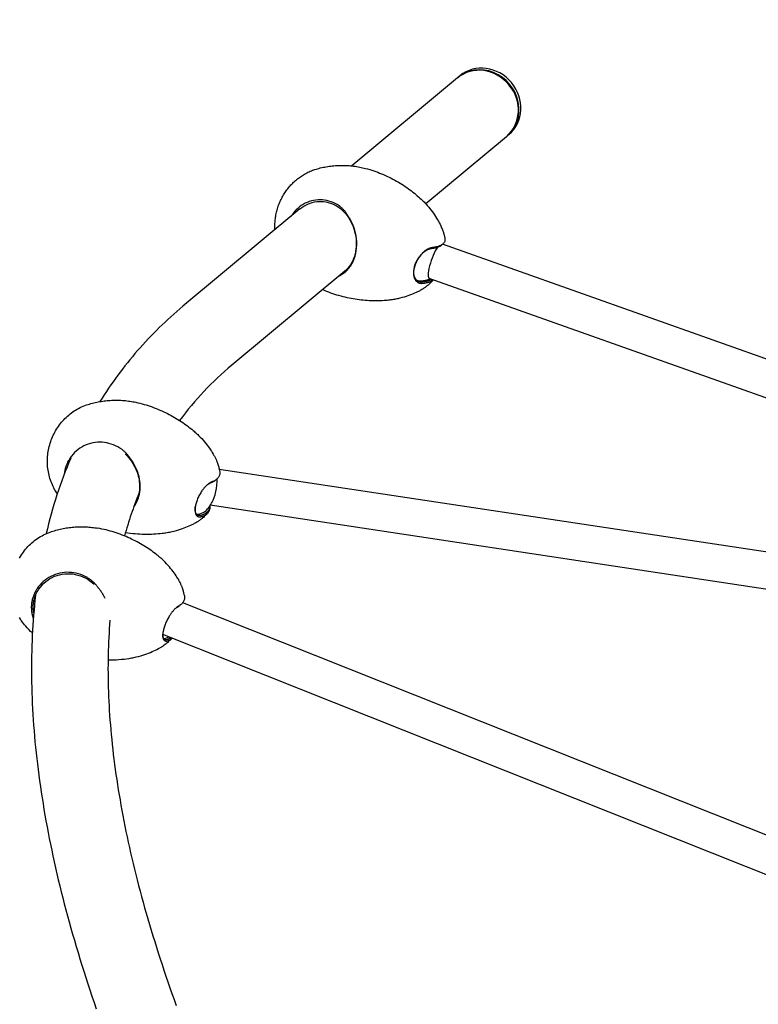
# Model space of a CAD drawing. Units: millimetres. Extents: x -4415 to 4449, y -3871 to 2926.
# Drawn here: x 1034 to 1709, y 521 to 1422 of the extents above; entities that cross this region are included whole.
import ezdxf

# ---------------------------------------------------------------- set-up
doc = ezdxf.new("R2010")
doc.units = ezdxf.units.MM
doc.header["$LTSCALE"] = 125
doc.layers.add('SW_Toestellen', color=2, linetype='Continuous')

msp = doc.modelspace()

# ---------------------------------------------------------------- linework, layer by layer
at = {"layer": 'SW_Toestellen'}
for p, q in [((1436.24, 1370.49), (1434.45, 1369)), ((1433.85, 1368.5), (1337.24, 1288.08)), ((1481.02, 1316.69), (1479.23, 1315.2)), ((1478.63, 1314.7), (1404.96, 1253.38)), ((1289.92, 1248.7), (1182.93, 1159.64)), ((1334.23, 1240.77), (1334.38, 1241.56)), ((1420.51, 1216.54), (1419.65, 1215.83)), ((2147.51, 958.46), (1420.39, 1216.44)), ((1330.94, 1191.77), (1227.71, 1105.84)), ((2139.44, 925.56), (1408.11, 1185.04)), ((1311.07, 1174.66), (1310.62, 1174.85)), ((1134.71, 1019.43), (1134.93, 1020.14)), ((2176.95, 865.3), (1216.12, 1010.47)), ((1213.4, 1001.23), (1212.56, 1000.57)), ((2172.69, 831.86), (1207.87, 977.63)), ((1105.52, 901.42), (1105.69, 901.9)), ((1180.63, 886.5), (1179.8, 885.87)), ((2101.15, 522.53), (1182.71, 888.56)), ((2096.37, 488.16), (1164.46, 859.55))]:
    msp.add_line(p, q, dxfattribs=at)
at = {"layer": 'SW_Toestellen', "flags": 128}
for points in [[(1305.79, 1285.46), (1307.13, 1285.82), (1308.48, 1286.15), (1309.84, 1286.47), (1311.2, 1286.76), (1312.57, 1287.03), (1313.95, 1287.28), (1315.33, 1287.51), (1316.71, 1287.71), (1318.1, 1287.89), (1319.49, 1288.05), (1320.88, 1288.19), (1322.28, 1288.31), (1323.67, 1288.4), (1325.07, 1288.47), (1326.47, 1288.51), (1327.86, 1288.54), (1329.26, 1288.54), (1330.65, 1288.51), (1332.04, 1288.47), (1333.43, 1288.4), (1334.83, 1288.3), (1336.21, 1288.19), (1337.6, 1288.04), (1338.99, 1287.88), (1340.37, 1287.7), (1341.75, 1287.49), (1343.13, 1287.25), (1344.5, 1287), (1345.87, 1286.72), (1347.23, 1286.42), (1348.59, 1286.1), (1349.94, 1285.75)], [(1267.08, 1229.69), (1267.02, 1230.83), (1266.99, 1231.97), (1266.98, 1233.11), (1266.99, 1234.26), (1267.03, 1235.4), (1267.09, 1236.54), (1267.18, 1237.69), (1267.29, 1238.83), (1267.42, 1239.97), (1267.58, 1241.1), (1267.76, 1242.24), (1267.96, 1243.37), (1268.19, 1244.49), (1268.44, 1245.61), (1268.71, 1246.72), (1269, 1247.83), (1269.32, 1248.93), (1269.66, 1250.02), (1270.02, 1251.1), (1270.4, 1252.18), (1270.81, 1253.25), (1271.24, 1254.31), (1271.69, 1255.37), (1272.17, 1256.41), (1272.66, 1257.45), (1273.18, 1258.47), (1273.71, 1259.49), (1274.27, 1260.49), (1274.84, 1261.48), (1275.44, 1262.46), (1276.06, 1263.43), (1276.69, 1264.38), (1277.35, 1265.31), (1278.02, 1266.24), (1278.71, 1267.14), (1279.43, 1268.04), (1280.16, 1268.92), (1280.92, 1269.79), (1281.69, 1270.64), (1282.48, 1271.47), (1283.28, 1272.29), (1284.11, 1273.09), (1284.95, 1273.87), (1285.8, 1274.64), (1286.67, 1275.38), (1287.56, 1276.11), (1288.46, 1276.81), (1289.37, 1277.5), (1290.3, 1278.16), (1291.25, 1278.8), (1292.21, 1279.43), (1293.19, 1280.03), (1294.18, 1280.61), (1295.18, 1281.17), (1296.2, 1281.7), (1297.22, 1282.22), (1298.26, 1282.71), (1299.31, 1283.18), (1300.37, 1283.62), (1301.44, 1284.04), (1302.52, 1284.43), (1303.6, 1284.8), (1304.69, 1285.14), (1305.79, 1285.46)], [(1349.94, 1285.75), (1351.8, 1285.24), (1353.65, 1284.7), (1355.5, 1284.13), (1357.33, 1283.53), (1359.16, 1282.89), (1360.98, 1282.23), (1362.78, 1281.54), (1364.57, 1280.82), (1366.35, 1280.08), (1368.11, 1279.31), (1369.85, 1278.51), (1371.58, 1277.68), (1373.28, 1276.83), (1374.97, 1275.96), (1376.63, 1275.07), (1378.27, 1274.15), (1379.88, 1273.22), (1381.47, 1272.26), (1383.04, 1271.29), (1384.58, 1270.3), (1386.09, 1269.29), (1387.58, 1268.27), (1389.04, 1267.24), (1390.47, 1266.19), (1391.87, 1265.13), (1393.24, 1264.07), (1394.58, 1262.99), (1395.9, 1261.9), (1397.18, 1260.81), (1398.44, 1259.71), (1399.66, 1258.61), (1400.86, 1257.5)], [(1325.65, 1251.56), (1323.91, 1252.67), (1322.12, 1253.66), (1320.27, 1254.54), (1318.38, 1255.29), (1316.45, 1255.92), (1314.48, 1256.41), (1312.49, 1256.77), (1310.48, 1257), (1308.46, 1257.08), (1306.44, 1257.03), (1304.42, 1256.84), (1302.41, 1256.51), (1300.42, 1256.04), (1298.47, 1255.44), (1296.55, 1254.7), (1294.69, 1253.84), (1292.88, 1252.85), (1291.13, 1251.74), (1289.45, 1250.52), (1287.86, 1249.18), (1286.35, 1247.75), (1284.93, 1246.21), (1283.61, 1244.59), (1282.4, 1242.88)], [(1289.92, 1248.7), (1291.62, 1250.01), (1293.4, 1251.2), (1295.25, 1252.26), (1297.17, 1253.18), (1299.14, 1253.95), (1301.16, 1254.58), (1303.21, 1255.06), (1305.29, 1255.39), (1307.38, 1255.56), (1309.47, 1255.57), (1311.56, 1255.44), (1313.63, 1255.14), (1315.68, 1254.7), (1317.69, 1254.11), (1319.67, 1253.37), (1321.59, 1252.5), (1323.45, 1251.49), (1325.26, 1250.35), (1326.98, 1249.09), (1328.61, 1247.69), (1330.15, 1246.16), (1331.6, 1244.5), (1332.96, 1242.71), (1334.23, 1240.77)], [(1400.86, 1257.5), (1401.71, 1256.7), (1402.53, 1255.89), (1403.34, 1255.08), (1404.12, 1254.26), (1404.89, 1253.45), (1405.63, 1252.64), (1406.35, 1251.84), (1407.05, 1251.03), (1407.73, 1250.23), (1408.39, 1249.43), (1409.65, 1247.84), (1410.83, 1246.27), (1411.94, 1244.73), (1412.98, 1243.21), (1413.96, 1241.71), (1414.87, 1240.24), (1415.73, 1238.81), (1416.52, 1237.4), (1417.27, 1236.03), (1417.96, 1234.68), (1418.61, 1233.38)], [(1282.4, 1242.88), (1282.37, 1242.84), (1282.34, 1242.81), (1282.32, 1242.77), (1282.29, 1242.73), (1282.26, 1242.69), (1282.24, 1242.65), (1282.21, 1242.61), (1282.19, 1242.57), (1282.16, 1242.53), (1282.13, 1242.49), (1282.11, 1242.45), (1282.08, 1242.41), (1282.06, 1242.37), (1282.03, 1242.33), (1282, 1242.29), (1281.98, 1242.24), (1281.95, 1242.2), (1281.93, 1242.16), (1281.9, 1242.12), (1281.88, 1242.08), (1281.85, 1242.04), (1281.83, 1242), (1281.8, 1241.96), (1281.78, 1241.92)], [(1334.38, 1241.56), (1334.09, 1242.07), (1333.8, 1242.58), (1333.5, 1243.08), (1333.19, 1243.57), (1332.87, 1244.06), (1332.55, 1244.54), (1332.21, 1245.02), (1331.87, 1245.49), (1331.52, 1245.95), (1331.16, 1246.4), (1330.8, 1246.84), (1330.42, 1247.28), (1330.04, 1247.71), (1329.65, 1248.13), (1329.25, 1248.54), (1328.84, 1248.94), (1328.43, 1249.33), (1328, 1249.72), (1327.57, 1250.09), (1327.13, 1250.45), (1326.68, 1250.81), (1326.23, 1251.15), (1325.89, 1251.39), (1325.65, 1251.56)], [(1326.02, 1187.67), (1327.94, 1188.69), (1329.77, 1189.89), (1331.51, 1191.27), (1333.14, 1192.82), (1334.66, 1194.54), (1336.06, 1196.42), (1337.33, 1198.46), (1338.45, 1200.64), (1339.43, 1202.95), (1340.25, 1205.37), (1340.91, 1207.89), (1341.4, 1210.5), (1341.72, 1213.16), (1341.87, 1215.87), (1341.85, 1218.61), (1341.65, 1221.34), (1341.29, 1224.07), (1340.77, 1226.77), (1340.08, 1229.42), (1339.24, 1232.01), (1338.25, 1234.53), (1337.1, 1236.97), (1335.81, 1239.32), (1334.38, 1241.56)], [(1334.23, 1240.77), (1335.45, 1238.84), (1336.56, 1236.84), (1337.57, 1234.76), (1338.46, 1232.62), (1339.24, 1230.42), (1339.9, 1228.18), (1340.45, 1225.89), (1340.87, 1223.57), (1341.17, 1221.24), (1341.34, 1218.9), (1341.38, 1216.56), (1341.3, 1214.23), (1341.08, 1211.93), (1340.74, 1209.68), (1340.27, 1207.47), (1339.67, 1205.34), (1338.95, 1203.28), (1338.12, 1201.3), (1337.17, 1199.43), (1336.12, 1197.66), (1334.96, 1196), (1333.71, 1194.46), (1332.37, 1193.05), (1330.94, 1191.77)], [(1418.61, 1233.38), (1419.06, 1232.4), (1419.48, 1231.45), (1419.86, 1230.54), (1420.2, 1229.66), (1420.51, 1228.81), (1420.78, 1227.99), (1421.04, 1227.2), (1421.27, 1226.44), (1421.47, 1225.71), (1421.66, 1225.01), (1421.82, 1224.33), (1421.98, 1223.67), (1422.11, 1223.05), (1422.23, 1222.44), (1422.34, 1221.85), (1422.44, 1221.29)], [(1410.3, 1212.66), (1410.83, 1212.73), (1411.34, 1212.8), (1411.85, 1212.88), (1412.34, 1212.96), (1412.82, 1213.05), (1413.3, 1213.15), (1413.75, 1213.25), (1414.2, 1213.36), (1414.64, 1213.47), (1415.06, 1213.59), (1415.47, 1213.72), (1415.87, 1213.85), (1416.26, 1213.98), (1416.63, 1214.13), (1416.99, 1214.27), (1417.34, 1214.42), (1417.68, 1214.58), (1418, 1214.75), (1418.31, 1214.91), (1418.6, 1215.09), (1418.89, 1215.26), (1419.16, 1215.45), (1419.41, 1215.64), (1419.65, 1215.83)], [(1422.44, 1221.29), (1422.5, 1220.79), (1422.51, 1220.29), (1422.47, 1219.81), (1422.38, 1219.35), (1422.25, 1218.89), (1422.06, 1218.45), (1421.83, 1218.03), (1421.55, 1217.61), (1421.22, 1217.22), (1420.85, 1216.84), (1420.42, 1216.47), (1419.96, 1216.12), (1419.45, 1215.79), (1418.89, 1215.47), (1418.29, 1215.17), (1417.64, 1214.89), (1416.96, 1214.63), (1416.23, 1214.38), (1415.45, 1214.16), (1414.64, 1213.95), (1413.79, 1213.77), (1412.9, 1213.6), (1411.97, 1213.45), (1411.01, 1213.33)], [(1400.3, 1206.38), (1400.68, 1206.82), (1401.07, 1207.25), (1401.46, 1207.66), (1401.87, 1208.06), (1402.27, 1208.44), (1402.68, 1208.82), (1403.1, 1209.17), (1403.52, 1209.52), (1403.94, 1209.84), (1404.36, 1210.15), (1404.79, 1210.45), (1405.22, 1210.73), (1405.65, 1210.99), (1406.08, 1211.23), (1406.51, 1211.46), (1406.94, 1211.66), (1407.37, 1211.86), (1407.8, 1212.03), (1408.22, 1212.18), (1408.65, 1212.32), (1409.07, 1212.43), (1409.48, 1212.53), (1409.89, 1212.61), (1410.3, 1212.66)], [(1411.01, 1213.33), (1410.57, 1213.27), (1410.14, 1213.18), (1409.69, 1213.08), (1409.25, 1212.96), (1408.8, 1212.82), (1408.35, 1212.66), (1407.89, 1212.47), (1407.44, 1212.27), (1406.98, 1212.05), (1406.52, 1211.81), (1406.06, 1211.56), (1405.61, 1211.28), (1405.15, 1210.99), (1404.7, 1210.67), (1404.24, 1210.35), (1403.79, 1210), (1403.35, 1209.64), (1402.91, 1209.26), (1402.47, 1208.87), (1402.04, 1208.46), (1401.61, 1208.04), (1401.2, 1207.6), (1400.78, 1207.15), (1400.38, 1206.69)], [(1400.38, 1206.69), (1399.72, 1205.88), (1399.08, 1205.04), (1398.47, 1204.17), (1397.89, 1203.27), (1397.35, 1202.35), (1396.83, 1201.41), (1396.35, 1200.46), (1395.91, 1199.5), (1395.51, 1198.52), (1395.14, 1197.54), (1394.82, 1196.56), (1394.54, 1195.58), (1394.3, 1194.61), (1394.1, 1193.65), (1393.95, 1192.69), (1393.84, 1191.76), (1393.78, 1190.84), (1393.76, 1189.94), (1393.79, 1189.08), (1393.87, 1188.23), (1393.99, 1187.42), (1394.15, 1186.65), (1394.37, 1185.91), (1394.62, 1185.21)], [(1394.87, 1186.13), (1394.63, 1186.79), (1394.43, 1187.48), (1394.27, 1188.21), (1394.15, 1188.98), (1394.08, 1189.77), (1394.05, 1190.59), (1394.07, 1191.43), (1394.13, 1192.3), (1394.23, 1193.18), (1394.37, 1194.08), (1394.56, 1194.99), (1394.78, 1195.91), (1395.05, 1196.83), (1395.36, 1197.76), (1395.7, 1198.68), (1396.08, 1199.6), (1396.5, 1200.51), (1396.95, 1201.41), (1397.44, 1202.3), (1397.95, 1203.16), (1398.5, 1204.01), (1399.07, 1204.83), (1399.68, 1205.62), (1400.3, 1206.38)], [(1394.62, 1185.21), (1394.8, 1184.81), (1394.99, 1184.43), (1395.19, 1184.06), (1395.41, 1183.72), (1395.64, 1183.38), (1395.89, 1183.07), (1396.15, 1182.77), (1396.43, 1182.5), (1396.71, 1182.24), (1397.01, 1181.99), (1397.32, 1181.77), (1397.64, 1181.57), (1397.98, 1181.38), (1398.32, 1181.22), (1398.68, 1181.08), (1399.04, 1180.95), (1399.42, 1180.85), (1399.8, 1180.77), (1400.19, 1180.7), (1400.59, 1180.66), (1401, 1180.64), (1401.42, 1180.64), (1401.84, 1180.66), (1402.26, 1180.7)], [(1402.05, 1181.89), (1401.65, 1181.85), (1401.26, 1181.83), (1400.87, 1181.83), (1400.48, 1181.85), (1400.11, 1181.89), (1399.74, 1181.95), (1399.38, 1182.02), (1399.03, 1182.12), (1398.68, 1182.24), (1398.35, 1182.37), (1398.02, 1182.53), (1397.71, 1182.7), (1397.41, 1182.89), (1397.12, 1183.1), (1396.83, 1183.33), (1396.57, 1183.57), (1396.31, 1183.83), (1396.06, 1184.11), (1395.83, 1184.41), (1395.61, 1184.72), (1395.41, 1185.05), (1395.21, 1185.39), (1395.04, 1185.75), (1394.87, 1186.13)], [(1411.77, 1183.75), (1411.32, 1183.24), (1410.85, 1182.72), (1410.33, 1182.17), (1409.78, 1181.6), (1409.18, 1181.01), (1408.52, 1180.39), (1407.82, 1179.74), (1407.04, 1179.07), (1406.63, 1178.72), (1406.2, 1178.36), (1405.75, 1178), (1405.27, 1177.63), (1404.78, 1177.26), (1404.26, 1176.88), (1403.71, 1176.49), (1403.14, 1176.09), (1402.54, 1175.69), (1401.91, 1175.29), (1401.25, 1174.88), (1400.56, 1174.46), (1399.83, 1174.05), (1399.06, 1173.63), (1398.25, 1173.21), (1397.41, 1172.79)], [(1410.29, 1184.27), (1410.04, 1184.13), (1409.79, 1183.99), (1409.53, 1183.85), (1409.25, 1183.72), (1408.97, 1183.6), (1408.68, 1183.47), (1408.39, 1183.35), (1408.08, 1183.23), (1407.76, 1183.12), (1407.44, 1183.01), (1407.11, 1182.9), (1406.77, 1182.8), (1406.42, 1182.7), (1406.06, 1182.61), (1405.69, 1182.52), (1405.32, 1182.43), (1404.94, 1182.35), (1404.55, 1182.27), (1404.15, 1182.2), (1403.75, 1182.13), (1403.34, 1182.06), (1402.92, 1182), (1402.49, 1181.94), (1402.05, 1181.89)], [(1402.26, 1180.7), (1402.78, 1180.76), (1403.3, 1180.84), (1403.8, 1180.91), (1404.29, 1181), (1404.77, 1181.09), (1405.24, 1181.18), (1405.69, 1181.28), (1406.14, 1181.39), (1406.57, 1181.5), (1406.99, 1181.61), (1407.4, 1181.74), (1407.8, 1181.86), (1408.19, 1182), (1408.56, 1182.13), (1408.93, 1182.28), (1409.28, 1182.43), (1409.61, 1182.58), (1409.94, 1182.74), (1410.25, 1182.9), (1410.55, 1183.07), (1410.84, 1183.25), (1411.11, 1183.43), (1411.37, 1183.61), (1411.62, 1183.8)], [(1368.49, 1165), (1366.86, 1164.88), (1365.22, 1164.78), (1363.55, 1164.7), (1361.86, 1164.65), (1360.16, 1164.62), (1358.44, 1164.61), (1356.7, 1164.63), (1354.94, 1164.68), (1353.17, 1164.75), (1351.39, 1164.85), (1349.59, 1164.98), (1347.78, 1165.14), (1345.96, 1165.33), (1344.13, 1165.54), (1342.29, 1165.79), (1340.45, 1166.06), (1338.59, 1166.37), (1336.74, 1166.71), (1334.88, 1167.07), (1333.01, 1167.47), (1331.15, 1167.91), (1329.29, 1168.37), (1327.43, 1168.86), (1325.58, 1169.39), (1323.73, 1169.94), (1321.89, 1170.53), (1320.06, 1171.14), (1318.23, 1171.79), (1316.42, 1172.46), (1314.62, 1173.17), (1312.84, 1173.9), (1311.07, 1174.66)], [(1397.41, 1172.79), (1396.09, 1172.17), (1394.71, 1171.56), (1393.27, 1170.95), (1391.77, 1170.34), (1390.21, 1169.75), (1388.58, 1169.17), (1386.88, 1168.61), (1385.12, 1168.07), (1383.29, 1167.56), (1381.38, 1167.07), (1379.41, 1166.61), (1378.39, 1166.4), (1377.36, 1166.2), (1376.31, 1166), (1375.25, 1165.82), (1374.16, 1165.65), (1373.06, 1165.49), (1371.94, 1165.35), (1370.81, 1165.21), (1369.65, 1165.1), (1368.49, 1165)], [(1182.93, 1159.64), (1180.13, 1157.29), (1177.36, 1154.92), (1174.62, 1152.51), (1171.9, 1150.09), (1169.21, 1147.64), (1166.55, 1145.16), (1163.91, 1142.66), (1161.3, 1140.14), (1158.72, 1137.59), (1156.16, 1135.02), (1153.64, 1132.42), (1151.14, 1129.8), (1148.66, 1127.16), (1146.22, 1124.49), (1143.8, 1121.8), (1141.41, 1119.08), (1139.05, 1116.34), (1136.71, 1113.58), (1134.41, 1110.79), (1132.13, 1107.98), (1129.88, 1105.15), (1127.66, 1102.29), (1125.46, 1099.42), (1123.3, 1096.52), (1121.16, 1093.59), (1119.05, 1090.65), (1116.97, 1087.68), (1114.92, 1084.69), (1112.9, 1081.67), (1110.91, 1078.64), (1108.95, 1075.58), (1107.02, 1072.5)], [(1227.71, 1105.84), (1224.33, 1102.99), (1221, 1100.09), (1217.73, 1097.16), (1214.51, 1094.18), (1211.33, 1091.16), (1208.21, 1088.1), (1205.15, 1085), (1202.13, 1081.86), (1199.16, 1078.68), (1196.25, 1075.45), (1193.38, 1072.19), (1190.57, 1068.88), (1187.81, 1065.53), (1185.09, 1062.14), (1182.43, 1058.7), (1179.82, 1055.23)], [(1096.09, 1069.88), (1097.42, 1070.28), (1098.75, 1070.66), (1100.08, 1071.01), (1101.43, 1071.35), (1102.78, 1071.66), (1104.13, 1071.95), (1105.49, 1072.22), (1106.86, 1072.47), (1108.22, 1072.7), (1109.6, 1072.91), (1110.97, 1073.09), (1112.35, 1073.26), (1113.73, 1073.4), (1115.11, 1073.52), (1116.49, 1073.62), (1117.88, 1073.69), (1119.26, 1073.75), (1120.64, 1073.78), (1122.02, 1073.78), (1123.4, 1073.77), (1124.78, 1073.73), (1126.16, 1073.67), (1127.54, 1073.59), (1128.92, 1073.48), (1130.3, 1073.36), (1131.67, 1073.21), (1133.04, 1073.03), (1134.41, 1072.84), (1135.78, 1072.62), (1137.14, 1072.38), (1138.5, 1072.12), (1139.85, 1071.84)], [(1139.85, 1071.84), (1141.72, 1071.41), (1143.6, 1070.95), (1145.46, 1070.47), (1147.32, 1069.95), (1149.18, 1069.4), (1151.02, 1068.83), (1152.86, 1068.22), (1154.68, 1067.59), (1156.49, 1066.93), (1158.28, 1066.24), (1160.06, 1065.53), (1161.82, 1064.79), (1163.57, 1064.03), (1165.29, 1063.24), (1167, 1062.43), (1168.68, 1061.6), (1170.34, 1060.74), (1171.98, 1059.87), (1173.59, 1058.98), (1175.19, 1058.07), (1176.75, 1057.14), (1178.29, 1056.2), (1179.8, 1055.24), (1181.29, 1054.27), (1182.75, 1053.28), (1184.18, 1052.28), (1185.59, 1051.28), (1186.96, 1050.26), (1188.31, 1049.24), (1189.63, 1048.2), (1190.92, 1047.17), (1192.18, 1046.12)], [(1068.03, 988.15), (1067.17, 989.45), (1066.34, 990.78), (1065.56, 992.14), (1064.82, 993.52), (1064.12, 994.91), (1063.47, 996.33), (1062.86, 997.77), (1062.29, 999.22), (1061.77, 1000.69), (1061.29, 1002.17), (1060.86, 1003.67), (1060.47, 1005.19), (1060.13, 1006.71), (1059.83, 1008.25), (1059.57, 1009.79), (1059.36, 1011.33), (1059.19, 1012.88), (1059.07, 1014.43), (1059, 1015.99), (1058.96, 1017.55), (1058.98, 1019.11), (1059.03, 1020.67), (1059.13, 1022.23), (1059.28, 1023.79), (1059.46, 1025.34), (1059.69, 1026.89), (1059.97, 1028.43), (1060.28, 1029.95), (1060.64, 1031.47), (1061.04, 1032.97), (1061.48, 1034.46), (1061.96, 1035.94), (1062.49, 1037.41), (1063.05, 1038.86), (1063.65, 1040.29), (1064.3, 1041.71), (1064.99, 1043.12), (1065.71, 1044.5), (1066.48, 1045.87), (1067.28, 1047.21), (1068.12, 1048.53), (1069, 1049.83), (1069.91, 1051.1), (1070.86, 1052.34), (1071.84, 1053.55), (1072.85, 1054.73), (1073.9, 1055.88), (1074.99, 1057), (1076.11, 1058.09), (1077.26, 1059.15), (1078.44, 1060.18), (1079.65, 1061.17), (1080.89, 1062.13), (1082.16, 1063.04), (1083.45, 1063.92), (1084.77, 1064.75), (1086.11, 1065.55), (1087.47, 1066.3), (1088.86, 1067.01), (1090.27, 1067.67), (1091.7, 1068.3), (1093.15, 1068.87), (1094.61, 1069.4), (1096.09, 1069.88)], [(1192.18, 1046.12), (1193.07, 1045.37), (1193.92, 1044.62), (1194.76, 1043.87), (1195.58, 1043.11), (1196.38, 1042.36), (1197.16, 1041.6), (1198.65, 1040.09), (1200.07, 1038.59), (1201.41, 1037.1), (1202.68, 1035.62), (1203.87, 1034.15), (1205, 1032.71), (1206.07, 1031.28), (1207.07, 1029.88), (1208.01, 1028.5), (1208.9, 1027.15), (1209.73, 1025.83), (1210.52, 1024.54), (1211.25, 1023.27)], [(1125.16, 1030.04), (1123.27, 1031.12), (1121.33, 1032.09), (1119.34, 1032.94), (1117.31, 1033.66), (1115.24, 1034.26), (1113.15, 1034.73), (1111.03, 1035.07), (1108.9, 1035.27), (1106.77, 1035.33), (1104.64, 1035.26), (1102.52, 1035.04), (1100.42, 1034.69), (1098.35, 1034.2), (1096.32, 1033.58), (1094.34, 1032.82), (1092.41, 1031.95), (1090.55, 1030.95), (1088.75, 1029.83), (1087.03, 1028.6), (1085.4, 1027.27), (1083.86, 1025.84), (1082.41, 1024.32), (1081.07, 1022.71), (1079.84, 1021.03)], [(1134.93, 1020.14), (1134.6, 1020.65), (1134.26, 1021.15), (1133.91, 1021.65), (1133.56, 1022.14), (1133.19, 1022.63), (1132.82, 1023.11), (1132.44, 1023.58), (1132.06, 1024.04), (1131.66, 1024.5), (1131.26, 1024.95), (1130.84, 1025.39), (1130.42, 1025.82), (1130, 1026.24), (1129.56, 1026.66), (1129.12, 1027.06), (1128.67, 1027.46), (1128.21, 1027.85), (1127.74, 1028.23), (1127.26, 1028.59), (1126.78, 1028.95), (1126.29, 1029.3), (1125.79, 1029.63), (1125.42, 1029.87), (1125.16, 1030.04)], [(1080.28, 1020.86), (1078.56, 1016.74), (1076.88, 1012.59), (1075.24, 1008.42), (1073.65, 1004.22), (1072.1, 999.99), (1070.59, 995.73), (1069.12, 991.45), (1067.7, 987.14), (1066.32, 982.8), (1064.98, 978.44), (1063.69, 974.05), (1062.43, 969.63), (1061.22, 965.19), (1060.05, 960.72), (1058.93, 956.23), (1057.85, 951.71)], [(1079.84, 1021.03), (1079.46, 1020.48), (1079.1, 1019.91), (1078.75, 1019.34), (1078.41, 1018.76), (1078.08, 1018.18), (1077.77, 1017.59), (1077.46, 1017), (1077.18, 1016.39), (1076.9, 1015.79), (1076.64, 1015.18), (1076.39, 1014.56), (1076.15, 1013.94), (1075.93, 1013.32), (1075.73, 1012.69), (1075.53, 1012.06), (1075.35, 1011.42), (1075.18, 1010.78), (1075.03, 1010.14), (1074.89, 1009.5), (1074.77, 1008.85), (1074.66, 1008.2), (1074.56, 1007.55), (1074.48, 1006.89), (1074.41, 1006.24)], [(1130.3, 1024.57), (1130.5, 1024.38), (1130.69, 1024.19), (1130.89, 1023.99), (1131.08, 1023.79), (1131.27, 1023.59), (1131.46, 1023.39), (1131.65, 1023.19), (1131.84, 1022.98), (1132.03, 1022.78), (1132.22, 1022.57), (1132.4, 1022.36), (1132.59, 1022.14), (1132.77, 1021.93), (1132.95, 1021.71), (1133.13, 1021.49), (1133.31, 1021.27), (1133.49, 1021.05), (1133.67, 1020.82), (1133.84, 1020.59), (1134.02, 1020.37), (1134.19, 1020.13), (1134.37, 1019.9), (1134.54, 1019.67), (1134.71, 1019.43)], [(1134.71, 1019.43), (1135.82, 1017.93), (1136.85, 1016.37), (1137.82, 1014.77), (1138.71, 1013.13), (1139.53, 1011.45), (1140.27, 1009.73), (1140.94, 1007.99), (1141.52, 1006.22), (1142.02, 1004.43), (1142.44, 1002.62), (1142.77, 1000.8), (1143.01, 998.98), (1143.17, 997.16), (1143.23, 995.35), (1143.2, 993.55), (1143.09, 991.77), (1142.88, 990.01), (1142.58, 988.29), (1142.19, 986.6), (1141.7, 984.96), (1141.14, 983.37), (1140.48, 981.83), (1139.75, 980.35), (1138.93, 978.94)], [(1137.91, 976.13), (1138.94, 977.58), (1139.88, 979.1), (1140.73, 980.7), (1141.48, 982.38), (1142.13, 984.12), (1142.68, 985.93), (1143.13, 987.78), (1143.47, 989.68), (1143.7, 991.62), (1143.82, 993.59), (1143.83, 995.57), (1143.74, 997.58), (1143.54, 999.59), (1143.24, 1001.59), (1142.83, 1003.59), (1142.32, 1005.57), (1141.72, 1007.53), (1141.01, 1009.46), (1140.22, 1011.36), (1139.34, 1013.21), (1138.36, 1015.02), (1137.3, 1016.79), (1136.15, 1018.49), (1134.93, 1020.14)], [(1211.25, 1023.27), (1211.63, 1022.59), (1211.99, 1021.92), (1212.32, 1021.28), (1212.63, 1020.65), (1212.93, 1020.03), (1213.2, 1019.43), (1213.45, 1018.85), (1213.69, 1018.28), (1213.92, 1017.73), (1214.13, 1017.2), (1214.51, 1016.17), (1214.84, 1015.2), (1215.13, 1014.28), (1215.39, 1013.41), (1215.61, 1012.59), (1215.81, 1011.81), (1215.98, 1011.08), (1216.14, 1010.38), (1216.27, 1009.72), (1216.39, 1009.09), (1216.49, 1008.5)], [(1208.51, 998.41), (1208.71, 998.48), (1208.9, 998.56), (1209.1, 998.64), (1209.29, 998.72), (1209.48, 998.8), (1209.67, 998.88), (1209.85, 998.96), (1210.03, 999.05), (1210.21, 999.13), (1210.38, 999.22), (1210.56, 999.31), (1210.73, 999.4), (1210.89, 999.49), (1211.06, 999.58), (1211.22, 999.68), (1211.38, 999.77), (1211.54, 999.87), (1211.69, 999.97), (1211.84, 1000.06), (1211.99, 1000.16), (1212.14, 1000.26), (1212.28, 1000.37), (1212.42, 1000.47), (1212.56, 1000.57)], [(1216.49, 1008.5), (1216.56, 1007.99), (1216.59, 1007.49), (1216.59, 1007), (1216.56, 1006.52), (1216.5, 1006.04), (1216.4, 1005.57), (1216.27, 1005.11), (1216.11, 1004.67), (1215.92, 1004.23), (1215.69, 1003.8), (1215.44, 1003.38), (1215.15, 1002.97), (1214.83, 1002.57), (1214.47, 1002.19), (1214.09, 1001.81), (1213.68, 1001.45), (1213.23, 1001.1), (1212.76, 1000.76), (1212.25, 1000.44), (1211.72, 1000.13), (1211.15, 999.83), (1210.56, 999.55), (1209.93, 999.28), (1209.28, 999.02)], [(1200.26, 990.86), (1199.68, 989.99), (1199.11, 989.1), (1198.57, 988.18), (1198.05, 987.25), (1197.56, 986.3), (1197.09, 985.34), (1196.65, 984.37), (1196.24, 983.4), (1195.86, 982.43), (1195.51, 981.46), (1195.19, 980.5), (1194.91, 979.55), (1194.66, 978.62), (1194.44, 977.7), (1194.27, 976.8), (1194.13, 975.92), (1194.03, 975.07), (1193.97, 974.25), (1193.94, 973.46), (1193.96, 972.71), (1194.01, 971.99), (1194.1, 971.32), (1194.24, 970.68), (1194.41, 970.09)], [(1209.28, 999.02), (1208.93, 998.88), (1208.57, 998.72), (1208.2, 998.54), (1207.83, 998.34), (1207.46, 998.12), (1207.08, 997.89), (1206.7, 997.63), (1206.32, 997.36), (1205.93, 997.07), (1205.55, 996.76), (1205.16, 996.43), (1204.77, 996.09), (1204.38, 995.73), (1204, 995.36), (1203.61, 994.97), (1203.23, 994.56), (1202.84, 994.14), (1202.46, 993.71), (1202.08, 993.27), (1201.71, 992.81), (1201.34, 992.34), (1200.97, 991.86), (1200.61, 991.36), (1200.26, 990.86)], [(1204.43, 995.78), (1204.61, 995.93), (1204.78, 996.08), (1204.96, 996.23), (1205.13, 996.37), (1205.31, 996.51), (1205.48, 996.65), (1205.66, 996.78), (1205.83, 996.91), (1206, 997.03), (1206.18, 997.15), (1206.35, 997.27), (1206.52, 997.38), (1206.69, 997.49), (1206.86, 997.59), (1207.03, 997.69), (1207.2, 997.79), (1207.36, 997.88), (1207.53, 997.97), (1207.7, 998.05), (1207.86, 998.13), (1208.03, 998.21), (1208.19, 998.28), (1208.35, 998.34), (1208.51, 998.41)], [(1142.6, 988.41), (1141.67, 986.08), (1140.75, 983.74), (1139.85, 981.39), (1138.96, 979.02), (1138.09, 976.64), (1137.23, 974.25), (1136.39, 971.84), (1135.57, 969.42), (1134.75, 966.98), (1133.96, 964.53), (1133.18, 962.07), (1132.41, 959.6), (1131.67, 957.11), (1130.93, 954.61), (1130.21, 952.09), (1129.51, 949.56)], [(1194.51, 971.1), (1194.45, 971.29), (1194.39, 971.48), (1194.34, 971.67), (1194.29, 971.88), (1194.25, 972.08), (1194.21, 972.29), (1194.18, 972.51), (1194.15, 972.72), (1194.12, 972.95), (1194.1, 973.18), (1194.09, 973.41), (1194.07, 973.65), (1194.07, 973.89), (1194.06, 974.13), (1194.06, 974.38), (1194.07, 974.63), (1194.08, 974.89), (1194.09, 975.15), (1194.11, 975.41), (1194.13, 975.68), (1194.16, 975.95), (1194.19, 976.23), (1194.23, 976.5), (1194.27, 976.78)], [(1207.32, 976.86), (1207.32, 976.43), (1207.29, 975.99), (1207.23, 975.57), (1207.15, 975.15), (1207.04, 974.74), (1206.9, 974.34), (1206.74, 973.95), (1206.55, 973.56), (1206.33, 973.18), (1206.09, 972.81), (1205.83, 972.45), (1205.54, 972.1), (1205.22, 971.75), (1204.88, 971.42), (1204.51, 971.09), (1204.12, 970.78), (1203.71, 970.48), (1203.27, 970.18), (1202.8, 969.9), (1202.31, 969.63), (1201.8, 969.37), (1201.27, 969.12), (1200.71, 968.88), (1200.13, 968.65)], [(1200.4, 967.48), (1201.06, 967.74), (1201.69, 968.02), (1202.3, 968.31), (1202.87, 968.61), (1203.41, 968.93), (1203.93, 969.26), (1204.41, 969.6), (1204.86, 969.96), (1205.27, 970.33), (1205.66, 970.72), (1206.01, 971.11), (1206.33, 971.52), (1206.62, 971.94), (1206.87, 972.37), (1207.09, 972.81), (1207.28, 973.26), (1207.43, 973.72), (1207.55, 974.19), (1207.64, 974.67), (1207.69, 975.16), (1207.71, 975.65), (1207.7, 976.16), (1207.65, 976.67), (1207.56, 977.19)], [(1205.93, 971.02), (1205.53, 970.56), (1205.09, 970.07), (1204.62, 969.56), (1204.11, 969.03), (1203.55, 968.47), (1202.94, 967.88), (1202.28, 967.26), (1201.56, 966.62), (1200.77, 965.94), (1200.35, 965.59), (1199.9, 965.23), (1199.44, 964.87), (1198.95, 964.5), (1198.44, 964.12), (1197.9, 963.73), (1197.33, 963.34), (1196.74, 962.94), (1196.11, 962.53), (1195.46, 962.12), (1194.76, 961.71), (1194.04, 961.29), (1193.27, 960.87), (1192.47, 960.45)], [(1194.41, 970.09), (1194.53, 969.77), (1194.66, 969.46), (1194.81, 969.16), (1194.97, 968.89), (1195.14, 968.63), (1195.33, 968.39), (1195.53, 968.17), (1195.73, 967.97), (1195.95, 967.79), (1196.19, 967.63), (1196.43, 967.48), (1196.68, 967.36), (1196.94, 967.26), (1197.21, 967.18), (1197.5, 967.12), (1197.79, 967.08), (1198.09, 967.05), (1198.4, 967.05), (1198.71, 967.07), (1199.04, 967.12), (1199.37, 967.18), (1199.7, 967.26), (1200.05, 967.36), (1200.4, 967.48)], [(1200.13, 968.65), (1199.8, 968.54), (1199.48, 968.44), (1199.16, 968.36), (1198.85, 968.31), (1198.54, 968.27), (1198.25, 968.25), (1197.96, 968.25), (1197.68, 968.27), (1197.4, 968.3), (1197.14, 968.36), (1196.88, 968.44), (1196.64, 968.53), (1196.4, 968.65), (1196.17, 968.78), (1195.96, 968.93), (1195.75, 969.1), (1195.55, 969.29), (1195.37, 969.5), (1195.2, 969.73), (1195.03, 969.97), (1194.88, 970.23), (1194.75, 970.5), (1194.62, 970.79), (1194.51, 971.1)], [(1061.45, 953.13), (1062.75, 953.58), (1064.07, 954), (1065.39, 954.4), (1066.72, 954.79), (1068.06, 955.15), (1069.4, 955.49), (1070.75, 955.81), (1072.11, 956.11), (1073.47, 956.39), (1074.83, 956.65), (1076.2, 956.88), (1077.57, 957.1), (1078.94, 957.29), (1080.32, 957.46), (1081.7, 957.61), (1083.08, 957.73), (1084.46, 957.83), (1085.84, 957.91), (1087.22, 957.97), (1088.6, 958.01), (1089.98, 958.02), (1091.36, 958.01), (1092.74, 957.98), (1094.12, 957.92), (1095.5, 957.85), (1096.88, 957.75), (1098.26, 957.62), (1099.63, 957.48), (1101.01, 957.31), (1102.38, 957.12), (1103.74, 956.91), (1105.1, 956.68)], [(1158.34, 932.88), (1157.04, 933.88), (1155.71, 934.87), (1154.36, 935.86), (1152.97, 936.83), (1151.56, 937.8), (1150.12, 938.75), (1148.65, 939.7), (1147.16, 940.63), (1145.64, 941.54), (1144.09, 942.45), (1142.52, 943.33), (1140.92, 944.2), (1139.29, 945.05), (1137.65, 945.89), (1135.98, 946.7), (1134.29, 947.49), (1132.57, 948.26), (1130.84, 949.01), (1129.09, 949.73), (1127.32, 950.43), (1125.53, 951.11), (1123.73, 951.76), (1121.91, 952.38), (1120.08, 952.97), (1118.23, 953.54), (1116.38, 954.07), (1114.51, 954.58), (1112.64, 955.06), (1110.76, 955.51), (1108.88, 955.93), (1106.99, 956.32), (1105.1, 956.68)], [(1192.47, 960.45), (1191.16, 959.8), (1189.79, 959.14), (1188.37, 958.5), (1186.88, 957.85), (1185.34, 957.22), (1183.73, 956.6), (1182.06, 955.99), (1180.33, 955.41), (1178.52, 954.84), (1176.65, 954.3), (1174.71, 953.79), (1172.7, 953.31), (1170.62, 952.87), (1169.56, 952.66), (1168.47, 952.47), (1167.38, 952.29), (1166.26, 952.12), (1165.13, 951.96), (1163.98, 951.82)], [(1033.47, 929.41), (1034.29, 930.81), (1035.16, 932.19), (1036.07, 933.55), (1037.02, 934.87), (1038, 936.18), (1039.03, 937.45), (1040.1, 938.68), (1041.19, 939.89), (1042.33, 941.06), (1043.5, 942.19), (1044.7, 943.28), (1045.94, 944.34), (1047.21, 945.36), (1048.51, 946.34), (1049.85, 947.27), (1051.22, 948.17), (1052.61, 949.02), (1054.03, 949.83), (1055.47, 950.59), (1056.94, 951.3), (1058.42, 951.96), (1059.92, 952.57), (1061.45, 953.13)], [(1163.98, 951.82), (1162.05, 951.61), (1160.09, 951.43), (1158.11, 951.28), (1156.09, 951.15), (1154.05, 951.07), (1151.99, 951.01), (1149.9, 950.99), (1147.79, 951.01), (1145.66, 951.06), (1143.51, 951.15), (1141.35, 951.28), (1139.17, 951.45), (1136.97, 951.66), (1134.77, 951.92), (1132.56, 952.21), (1130.34, 952.55)], [(1178.23, 910.74), (1177.45, 911.98), (1176.62, 913.25), (1175.74, 914.54), (1174.8, 915.86), (1173.81, 917.2), (1172.76, 918.56), (1171.64, 919.95), (1170.46, 921.35), (1169.21, 922.77), (1167.89, 924.2), (1166.49, 925.65), (1165.02, 927.1), (1163.47, 928.55), (1162.67, 929.28), (1161.85, 930), (1161, 930.73), (1160.13, 931.45), (1159.25, 932.17), (1158.34, 932.88)], [(1095.48, 911.51), (1093.53, 912.54), (1091.53, 913.45), (1089.49, 914.25), (1087.41, 914.92), (1085.3, 915.47), (1083.16, 915.88), (1081, 916.17), (1078.83, 916.32), (1076.66, 916.33), (1074.51, 916.2), (1072.36, 915.93), (1070.24, 915.53), (1068.16, 915), (1066.12, 914.33), (1064.13, 913.53), (1062.19, 912.62), (1060.33, 911.58), (1058.53, 910.43), (1056.82, 909.18), (1055.2, 907.82), (1053.66, 906.37), (1052.23, 904.84), (1050.9, 903.22), (1049.68, 901.54)], [(1051.15, 901.03), (1052.52, 902.89), (1054.03, 904.65), (1055.67, 906.31), (1057.43, 907.86), (1059.31, 909.27), (1061.3, 910.56), (1063.38, 911.7), (1065.55, 912.68), (1067.79, 913.5), (1070.09, 914.16), (1072.44, 914.65), (1074.82, 914.95), (1077.23, 915.08), (1079.65, 915.04), (1082.06, 914.81), (1084.45, 914.42), (1086.82, 913.85), (1089.14, 913.12), (1091.42, 912.22), (1093.63, 911.18), (1095.78, 909.98), (1097.84, 908.63), (1099.81, 907.1), (1101.69, 905.42)], [(1105.69, 901.9), (1105.34, 902.4), (1104.98, 902.89), (1104.61, 903.38), (1104.24, 903.86), (1103.85, 904.33), (1103.46, 904.8), (1103.06, 905.26), (1102.65, 905.71), (1102.24, 906.16), (1101.81, 906.59), (1101.38, 907.02), (1100.94, 907.44), (1100.5, 907.86), (1100.04, 908.26), (1099.58, 908.65), (1099.11, 909.04), (1098.63, 909.41), (1098.14, 909.77), (1097.65, 910.13), (1097.15, 910.47), (1096.64, 910.8), (1096.13, 911.12), (1095.74, 911.36), (1095.48, 911.51)], [(1184.22, 895.01), (1184.11, 895.61), (1183.98, 896.25), (1183.84, 896.93), (1183.68, 897.64), (1183.49, 898.4), (1183.27, 899.21), (1183.02, 900.07), (1182.74, 900.98), (1182.41, 901.96), (1182.23, 902.47), (1182.04, 902.99), (1181.83, 903.53), (1181.61, 904.1), (1181.37, 904.67), (1181.11, 905.27), (1180.83, 905.88), (1180.54, 906.52), (1180.22, 907.17), (1179.88, 907.85), (1179.51, 908.54), (1179.11, 909.25), (1178.69, 909.99), (1178.23, 910.74)], [(1049.68, 901.54), (1049.2, 900.81), (1048.74, 900.07), (1048.3, 899.33), (1047.88, 898.57), (1047.48, 897.8), (1047.11, 897.03), (1046.76, 896.25), (1046.43, 895.46), (1046.12, 894.66), (1045.84, 893.86), (1045.57, 893.05), (1045.34, 892.24), (1045.12, 891.42), (1044.93, 890.6), (1044.76, 889.78), (1044.62, 888.95), (1044.5, 888.11), (1044.4, 887.28), (1044.33, 886.44), (1044.28, 885.61), (1044.26, 884.77), (1044.26, 883.93), (1044.28, 883.1), (1044.33, 882.26)], [(1046.06, 882.69), (1046.01, 883.48), (1045.99, 884.27), (1045.99, 885.07), (1046.01, 885.87), (1046.06, 886.66), (1046.13, 887.46), (1046.22, 888.25), (1046.34, 889.04), (1046.47, 889.83), (1046.63, 890.62), (1046.82, 891.4), (1047.02, 892.18), (1047.25, 892.95), (1047.5, 893.72), (1047.77, 894.49), (1048.06, 895.24), (1048.37, 895.99), (1048.71, 896.74), (1049.06, 897.48), (1049.44, 898.2), (1049.84, 898.92), (1050.26, 899.63), (1050.7, 900.34), (1051.15, 901.03)], [(1111.72, 892.44), (1111.52, 892.86), (1111.32, 893.28), (1111.11, 893.7), (1110.9, 894.11), (1110.68, 894.53), (1110.46, 894.94), (1110.23, 895.35), (1110, 895.76), (1109.77, 896.16), (1109.53, 896.56), (1109.28, 896.96), (1109.03, 897.36), (1108.78, 897.76), (1108.52, 898.15), (1108.25, 898.54), (1107.99, 898.92), (1107.71, 899.31), (1107.44, 899.69), (1107.16, 900.06), (1106.87, 900.44), (1106.58, 900.81), (1106.29, 901.18), (1105.99, 901.54), (1105.69, 901.9)], [(1048.11, 895.37), (1047.61, 890.85), (1047.14, 886.3), (1046.71, 881.74), (1046.32, 877.16), (1045.96, 872.56), (1045.64, 867.94), (1045.35, 863.29), (1045.1, 858.63), (1044.89, 853.95), (1044.71, 849.25), (1044.57, 844.53), (1044.46, 839.79), (1044.39, 835.03), (1044.36, 830.25), (1044.36, 825.45), (1044.4, 820.64), (1044.47, 815.8), (1044.58, 810.95), (1044.72, 806.07), (1044.9, 801.18), (1045.11, 796.27), (1045.36, 791.34), (1045.64, 786.39), (1045.96, 781.43), (1046.32, 776.44), (1046.7, 771.44), (1047.13, 766.42), (1047.59, 761.38), (1048.08, 756.32), (1048.61, 751.24), (1049.17, 746.15), (1049.77, 741.04), (1050.4, 735.91), (1051.07, 730.76), (1051.77, 725.6), (1052.51, 720.41), (1053.28, 715.21), (1054.09, 710), (1054.93, 704.76), (1055.8, 699.51), (1056.71, 694.24), (1057.65, 688.95), (1058.63, 683.65), (1059.64, 678.33), (1060.68, 672.99), (1061.76, 667.64), (1062.87, 662.27), (1064.02, 656.88), (1065.2, 651.48), (1066.42, 646.06), (1067.66, 640.62), (1068.95, 635.17), (1070.26, 629.7), (1071.61, 624.22), (1072.99, 618.71), (1074.41, 613.2), (1075.86, 607.66), (1077.35, 602.11), (1078.86, 596.55), (1080.41, 590.97), (1082, 585.37), (1083.61, 579.76), (1085.26, 574.13), (1086.95, 568.49), (1088.67, 562.83), (1090.42, 557.16), (1092.2, 551.47), (1094.01, 545.77), (1095.86, 540.05), (1097.75, 534.32), (1099.66, 528.57), (1101.61, 522.81), (1103.59, 517.03)], [(1184.22, 895.01), (1184.29, 894.52), (1184.34, 894.03), (1184.36, 893.54), (1184.35, 893.07), (1184.32, 892.59), (1184.26, 892.13), (1184.17, 891.67), (1184.05, 891.22), (1183.91, 890.78), (1183.74, 890.34), (1183.55, 889.92), (1183.33, 889.5), (1183.08, 889.09), (1182.8, 888.69), (1182.5, 888.29), (1182.17, 887.91), (1181.82, 887.54), (1181.44, 887.18), (1181.04, 886.83), (1180.61, 886.48), (1180.16, 886.15), (1179.68, 885.83), (1179.17, 885.52), (1178.64, 885.23)], [(1046.5, 879.34), (1046.47, 879.48), (1046.45, 879.62), (1046.42, 879.76), (1046.4, 879.9), (1046.37, 880.04), (1046.35, 880.17), (1046.33, 880.31), (1046.31, 880.45), (1046.29, 880.59), (1046.27, 880.73), (1046.25, 880.87), (1046.23, 881.01), (1046.21, 881.15), (1046.19, 881.29), (1046.18, 881.43), (1046.16, 881.57), (1046.14, 881.71), (1046.13, 881.85), (1046.12, 881.99), (1046.1, 882.13), (1046.09, 882.27), (1046.08, 882.41), (1046.07, 882.55), (1046.06, 882.69)], [(1178.64, 885.23), (1178.33, 885.05), (1178, 884.85), (1177.67, 884.63), (1177.34, 884.39), (1177, 884.14), (1176.66, 883.86), (1176.32, 883.57), (1175.98, 883.26), (1175.63, 882.94), (1175.28, 882.6), (1174.93, 882.24), (1174.57, 881.86), (1174.22, 881.47), (1173.87, 881.07), (1173.52, 880.65), (1173.17, 880.21), (1172.82, 879.77), (1172.47, 879.31), (1172.12, 878.84), (1171.78, 878.35), (1171.44, 877.86), (1171.1, 877.35), (1170.77, 876.84), (1170.44, 876.32)], [(1176.55, 883.77), (1176.6, 883.81), (1176.66, 883.85), (1176.72, 883.89), (1176.77, 883.93), (1176.83, 883.97), (1176.88, 884.01), (1176.94, 884.05), (1176.99, 884.09), (1177.05, 884.12), (1177.1, 884.16), (1177.16, 884.2), (1177.21, 884.23), (1177.26, 884.27), (1177.32, 884.3), (1177.37, 884.34), (1177.43, 884.37), (1177.48, 884.4), (1177.53, 884.44), (1177.59, 884.47), (1177.64, 884.5), (1177.69, 884.53), (1177.75, 884.56), (1177.8, 884.59), (1177.85, 884.62)], [(1177.85, 884.62), (1177.94, 884.67), (1178.03, 884.71), (1178.12, 884.76), (1178.2, 884.81), (1178.29, 884.86), (1178.38, 884.91), (1178.46, 884.96), (1178.54, 885.01), (1178.63, 885.06), (1178.71, 885.12), (1178.79, 885.17), (1178.88, 885.22), (1178.96, 885.27), (1179.04, 885.32), (1179.12, 885.38), (1179.2, 885.43), (1179.27, 885.48), (1179.35, 885.54), (1179.43, 885.59), (1179.5, 885.65), (1179.58, 885.7), (1179.65, 885.76), (1179.73, 885.81), (1179.8, 885.87)], [(1039.1, 867.09), (1038.04, 868.32), (1037.02, 869.59), (1036.04, 870.89), (1035.11, 872.23), (1034.21, 873.6), (1033.37, 874.99)], [(1044.33, 882.26), (1044.35, 881.91), (1044.38, 881.57), (1044.42, 881.22), (1044.46, 880.88), (1044.5, 880.53), (1044.54, 880.18), (1044.59, 879.84), (1044.65, 879.49), (1044.71, 879.15), (1044.77, 878.81), (1044.84, 878.46), (1044.91, 878.12), (1044.98, 877.78), (1045.06, 877.44), (1045.15, 877.1), (1045.23, 876.76), (1045.32, 876.42), (1045.42, 876.08), (1045.52, 875.75), (1045.62, 875.41), (1045.73, 875.07), (1045.84, 874.74), (1045.95, 874.4), (1046.07, 874.07)], [(1170.44, 876.32), (1169.91, 875.42), (1169.39, 874.49), (1168.88, 873.55), (1168.4, 872.6), (1167.94, 871.64), (1167.5, 870.66), (1167.09, 869.69), (1166.7, 868.71), (1166.34, 867.74), (1166.01, 866.78), (1165.7, 865.83), (1165.43, 864.89), (1165.19, 863.96), (1164.98, 863.06), (1164.8, 862.19), (1164.65, 861.34), (1164.54, 860.52), (1164.47, 859.73), (1164.43, 858.98), (1164.42, 858.26), (1164.45, 857.59), (1164.52, 856.96), (1164.62, 856.38), (1164.76, 855.84)], [(1045.22, 860.85), (1043.63, 862.35), (1042.08, 863.9), (1040.57, 865.47), (1039.1, 867.09)], [(1116.17, 872.46), (1115.85, 868.55), (1115.57, 864.61), (1115.32, 860.66), (1115.09, 856.68), (1114.9, 852.68), (1114.74, 848.65), (1114.6, 844.6), (1114.5, 840.53), (1114.42, 836.43), (1114.38, 832.31), (1114.36, 828.17), (1114.37, 824.01), (1114.42, 819.82), (1114.49, 815.61), (1114.6, 811.38), (1114.73, 807.13), (1114.9, 802.85), (1115.09, 798.55), (1115.32, 794.23), (1115.57, 789.89), (1115.86, 785.53), (1116.17, 781.14), (1116.52, 776.74), (1116.89, 772.31), (1117.3, 767.86), (1117.73, 763.39), (1118.2, 758.89), (1118.7, 754.38), (1119.23, 749.84), (1119.78, 745.29), (1120.37, 740.71), (1120.99, 736.11), (1121.64, 731.49), (1122.32, 726.86), (1123.03, 722.2), (1123.78, 717.52), (1124.55, 712.82), (1125.35, 708.09), (1126.19, 703.35), (1127.05, 698.59), (1127.95, 693.81), (1128.87, 689.01), (1129.83, 684.19), (1130.82, 679.35), (1131.84, 674.49), (1132.89, 669.61), (1133.97, 664.72), (1135.08, 659.8), (1136.22, 654.86), (1137.4, 649.91), (1138.6, 644.93), (1139.84, 639.94), (1141.1, 634.93), (1142.4, 629.9), (1143.73, 624.85), (1145.08, 619.79), (1146.47, 614.7), (1147.89, 609.6), (1149.34, 604.48), (1150.82, 599.34), (1152.34, 594.19), (1153.88, 589.02), (1155.45, 583.82), (1157.06, 578.62), (1158.69, 573.39), (1160.35, 568.15), (1162.05, 562.89), (1163.78, 557.62), (1165.53, 552.32), (1167.32, 547.01), (1169.14, 541.69), (1170.98, 536.35), (1172.86, 530.99), (1174.77, 525.61), (1176.71, 520.22)], [(1161.74, 847.28), (1162.33, 847.61), (1162.89, 847.94), (1163.44, 848.27), (1163.96, 848.6), (1164.95, 849.24), (1165.86, 849.88), (1166.71, 850.5), (1167.5, 851.1), (1168.23, 851.69), (1168.91, 852.25), (1169.55, 852.8), (1170.14, 853.34), (1170.69, 853.85), (1171.21, 854.35), (1171.69, 854.83), (1172.14, 855.29), (1172.56, 855.73), (1172.96, 856.16)], [(1164.78, 856.88), (1164.75, 856.98), (1164.72, 857.07), (1164.7, 857.17), (1164.67, 857.28), (1164.65, 857.38), (1164.63, 857.48), (1164.61, 857.59), (1164.59, 857.7), (1164.57, 857.81), (1164.55, 857.92), (1164.54, 858.03), (1164.53, 858.15), (1164.51, 858.27), (1164.5, 858.39), (1164.49, 858.51), (1164.48, 858.63), (1164.48, 858.75), (1164.47, 858.87), (1164.46, 859), (1164.46, 859.13), (1164.46, 859.26), (1164.46, 859.39), (1164.46, 859.52), (1164.46, 859.65)], [(1164.76, 855.84), (1164.86, 855.54), (1164.97, 855.26), (1165.09, 855), (1165.23, 854.76), (1165.37, 854.54), (1165.53, 854.34), (1165.7, 854.15), (1165.88, 853.99), (1166.07, 853.84), (1166.27, 853.72), (1166.48, 853.61), (1166.7, 853.53), (1166.93, 853.47), (1167.17, 853.42), (1167.42, 853.4), (1167.68, 853.4), (1167.94, 853.42), (1168.22, 853.46), (1168.5, 853.52), (1168.79, 853.6), (1169.08, 853.7), (1169.38, 853.82), (1169.69, 853.96), (1170, 854.12)], [(1169.7, 855.27), (1169.41, 855.12), (1169.12, 854.99), (1168.83, 854.87), (1168.56, 854.78), (1168.29, 854.7), (1168.02, 854.64), (1167.77, 854.61), (1167.52, 854.59), (1167.28, 854.59), (1167.05, 854.61), (1166.82, 854.65), (1166.6, 854.71), (1166.4, 854.79), (1166.2, 854.89), (1166.01, 855), (1165.83, 855.14), (1165.66, 855.29), (1165.51, 855.47), (1165.36, 855.66), (1165.22, 855.87), (1165.09, 856.09), (1164.98, 856.34), (1164.87, 856.6), (1164.78, 856.88)], [(1171.79, 856.63), (1171.71, 856.57), (1171.63, 856.51), (1171.55, 856.45), (1171.47, 856.39), (1171.39, 856.33), (1171.31, 856.27), (1171.23, 856.21), (1171.14, 856.15), (1171.06, 856.1), (1170.97, 856.04), (1170.89, 855.98), (1170.8, 855.92), (1170.71, 855.87), (1170.63, 855.81), (1170.54, 855.76), (1170.45, 855.7), (1170.36, 855.65), (1170.26, 855.59), (1170.17, 855.54), (1170.08, 855.48), (1169.99, 855.43), (1169.89, 855.38), (1169.8, 855.32), (1169.7, 855.27)], [(1170, 854.12), (1170.14, 854.2), (1170.28, 854.27), (1170.42, 854.35), (1170.56, 854.43), (1170.69, 854.51), (1170.82, 854.59), (1170.95, 854.67), (1171.08, 854.76), (1171.21, 854.84), (1171.34, 854.92), (1171.46, 855.01), (1171.58, 855.09), (1171.71, 855.18), (1171.82, 855.27), (1171.94, 855.36), (1172.06, 855.44), (1172.17, 855.53), (1172.28, 855.62), (1172.39, 855.71), (1172.5, 855.81), (1172.61, 855.9), (1172.71, 855.99), (1172.82, 856.08), (1172.92, 856.18)], [(1133.59, 837.62), (1134.73, 837.8), (1135.86, 838), (1136.97, 838.21), (1138.06, 838.43), (1139.13, 838.66), (1140.19, 838.9), (1142.25, 839.42), (1144.24, 839.97), (1146.16, 840.55), (1148.01, 841.16), (1149.79, 841.79), (1151.51, 842.45), (1153.16, 843.11), (1154.74, 843.79), (1156.26, 844.48), (1157.72, 845.18), (1159.12, 845.88), (1160.46, 846.58), (1161.74, 847.28)], [(1114.42, 836.19), (1116.93, 836.21), (1119.42, 836.27), (1121.87, 836.39), (1124.29, 836.55), (1126.67, 836.75), (1129.02, 837), (1131.33, 837.29), (1133.59, 837.62)]]:
    msp.add_lwpolyline(points, dxfattribs=at)
at = {"layer": 'SW_Toestellen'}
for centre, radius, start, end in [((1448.53, -74.39), 3000, 270, 90), ((1176.71, 999.38), 38, 315.35935, 330.21016)]:
    msp.add_arc(centre, radius, start, end, dxfattribs=at)
for centre, major_axis, ratio, start_param, end_param in [((1456.84, 1342.1), (-22.39, 26.9), 0.92138, 3.12954, 6.295238), ((1458.63, 1343.59), (-22.39, 26.9), 0.92138, 3.141593, 6.283185), ((1456.24, 1341.6), (-22.39, 26.9), 0.92138, 3.141593, 6.283185), ((1330.7, 1230.14), (19.44, 55.55), 0.21196, 0.016248, 0.016387), ((1413.74, 1200.92), (-5.63, -15.88), 0.223643, 3.851156, 6.283185), ((1404.58, 1198.27), (-8.9, -14.31), 0.644253, 0.107367, 0.44002), ((1378.33, 1196.64), (32.9, -8.82), 0.325778, 5.533475, 5.959146), ((1330.7, 1230.14), (-19.44, -55.55), 0.21196, 6.266798, 6.266937), ((1122.99, 1015.45), (16.86, 56.39), 0.036827, 0.002761, 0.002784), ((1209.09, 994.49), (2.52, 16.66), 0.275279, 3.758849, 5.223331), ((1172.52, 984.5), (32.78, -9.24), 0.398229, 5.719427, 6.066723), ((1202.46, 984.6), (-8.39, -14.61), 0.490167, 0.165682, 0.474484), ((1090.31, 899.71), (14.8, 56.97), 0.035416, 0.002655, 0.002677), ((1171.81, 871), (-7.97, -14.85), 0.420845, 0.204358, 0.49149), ((1140.51, 870.94), (32.82, -9.12), 0.428112, 5.798785, 5.919806)]:
    msp.add_ellipse(centre, major_axis=major_axis, ratio=ratio, start_param=start_param, end_param=end_param, dxfattribs=at)

doc.saveas('drawing.dxf')
